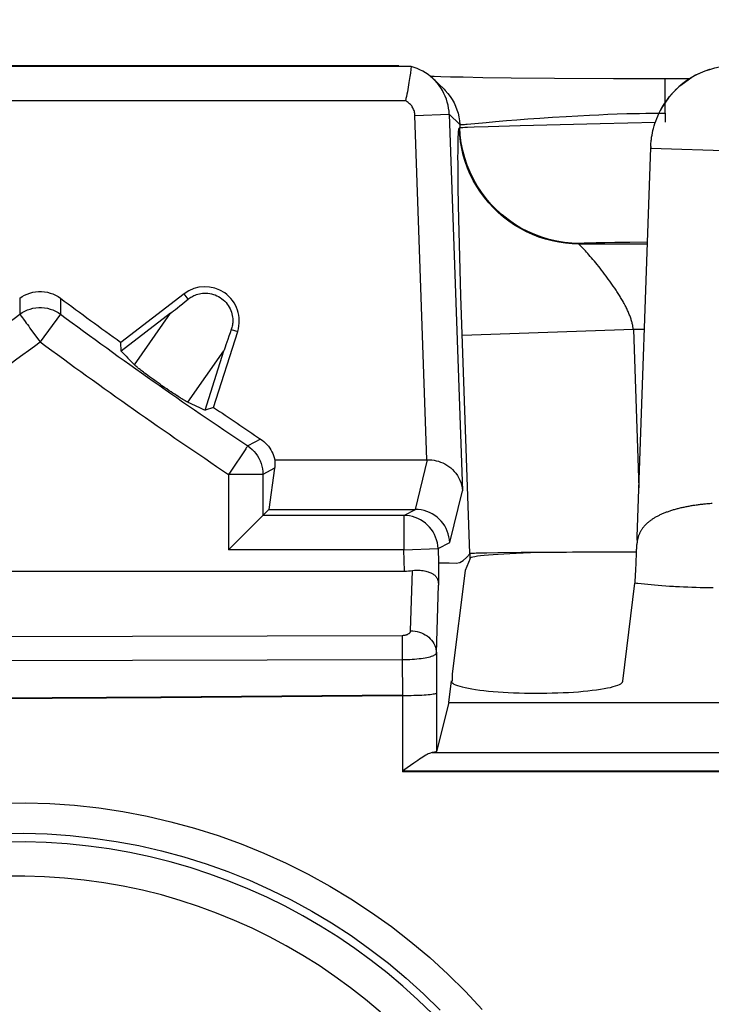
# Model space of a CAD drawing. Units: millimetres. Extents: x -10 to 268, y 49 to 188.
# Drawn here: x 187 to 191, y 71 to 77 of the extents above; entities that cross this region are included whole.
import ezdxf

# ---------------------------------------------------------------- set-up
doc = ezdxf.new("R2010")
doc.units = ezdxf.units.MM
doc.header["$LTSCALE"] = 16.335
doc.layers.get('0').update_dxf_attribs({"linetype": 'CONTINUOUS'})
doc.styles.get("Standard").update_dxf_attribs({"font": 'txt', "width": 0.8})
doc.dimstyles.new('DIMSTYLE_2', dxfattribs={"dimtxt": 3, "dimasz": 3, "dimexe": 1.5, "dimexo": 0.5, "dimgap": 0.75, "dimtad": 1, "dimdec": 1, "dimtxsty": 'STANDARD', "dimblk": '_FILLED', "dimblk1": '_FILLED', "dimblk2": '_FILLED', "dimcen": 0.09, "dimazin": 2, "dimtfac": 1, "dimtdec": 1, "dimtofl": 0, "dimtmove": 0, "dimatfit": 3, "dimldrblk": '_FILLED', "dimfxl": 1, "dimtolj": 1, "dimarcsym": 0})

# ---------------------------------------------------------------- blocks, each defined once
blk = doc.blocks.new('_FILLED')
at = {"color": 0, "linetype": 'BYBLOCK'}
blk.add_solid([(0, 0), (-1, 0.3167), (-1, -0.3167)], dxfattribs=at)
blk = doc.blocks.new('*D7')
at = {"color": 7, "linetype": 'CONTINUOUS'}
for p, q in [((186.7403, 128.1015), (260.0903, 128.1015)), ((258.5903, 128.1015), (258.5903, 97.4952)), ((258.5903, 66.889), (258.5903, 97.4952)), ((186.7403, 66.889), (260.0903, 66.889))]:
    blk.add_line(p, q, dxfattribs=at)
at = {"color": 7, "linetype": 'CONTINUOUS', "xscale": 3, "yscale": 3, "zscale": 3}
for p, rotation in [((258.5903, 128.1015), 90), ((258.5903, 66.889), 270)]:
    blk.add_blockref('_FILLED', p, dxfattribs=dict(at, rotation=rotation))
at = {"color": 7, "linetype": 'CONTINUOUS', "insert": (254.8403, 97.4952), "char_height": 3, "width": 12.214286, "attachment_point": 2, "rotation": 90, "line_spacing_factor": 0.9}
blk.add_mtext('{\\ftxt;\\W0.0001;\\H0.0001;\\~}{\\ftxt;\\W2.7142857143;\\H3.0; }{\\ftxt;\\W0.0001;\\H0.0001;\\~}', dxfattribs=at)

msp = doc.modelspace()

# ---------------------------------------------------------------- linework, layer by layer
at = {"color": 250, "linetype": 'CONTINUOUS'}
for p, q in [((189.3811, 76.2899), (185.0494, 76.2899)), ((190.8616, 76.0175), (190.8616, 76.2175)), ((189.3471, 76.09), (185.0835, 76.09)), ((189.4025, 76.0039), (189.6024, 76.0109)), ((189.4727, 73.9952), (189.4025, 76.0039)), ((189.6024, 76.0109), (189.6634, 75.952)), ((189.6024, 76.0109), (189.6791, 73.8143)), ((189.8178, 75.9639), (189.8732, 75.9689)), ((189.8732, 75.9689), (189.9369, 75.9744)), ((189.9369, 75.9744), (189.9962, 75.9792)), ((189.9962, 75.9792), (190.061, 75.9841)), ((190.061, 75.9841), (190.1309, 75.9891)), ((190.1309, 75.9891), (190.2058, 75.9941)), ((190.2058, 75.9941), (190.2855, 75.999)), ((190.2855, 75.999), (190.3524, 76.0028)), ((190.3524, 76.0028), (190.4216, 76.0063)), ((190.4216, 76.0063), (190.4747, 76.0088)), ((190.4747, 76.0088), (190.5287, 76.011)), ((190.484, 75.9579), (190.8053, 75.9648)), ((190.5287, 76.011), (190.5833, 76.013)), ((190.5833, 76.013), (190.6385, 76.0148)), ((190.6385, 76.0148), (190.6755, 76.0157)), ((190.6755, 76.0157), (190.7126, 76.0165)), ((190.7126, 76.0165), (190.7499, 76.0171)), ((190.7499, 76.0171), (190.7871, 76.0175)), ((190.7871, 76.0175), (190.8244, 76.0176)), ((190.8244, 76.0176), (190.8616, 76.0175)), ((190.8616, 76.0175), (190.8634, 75.966)), ((189.661, 75.9299), (189.664, 75.933)), ((189.6634, 75.952), (189.664, 75.933)), ((189.6989, 75.9525), (189.7074, 75.9532)), ((189.7074, 75.9532), (189.8178, 75.9639)), ((189.7091, 75.9362), (189.7484, 75.9378)), ((189.7484, 75.9378), (189.8293, 75.9407)), ((189.8293, 75.9407), (190.0169, 75.9463)), ((190.0169, 75.9463), (190.484, 75.9579)), ((189.6541, 75.8381), (189.6544, 75.8519)), ((189.6544, 75.8519), (189.6547, 75.8645)), ((189.6537, 75.7897), (189.6539, 75.8152)), ((189.6539, 75.8152), (189.6541, 75.8381)), ((190.7785, 75.8224), (190.7787, 75.8223)), ((191.2681, 75.7952), (190.7785, 75.8123)), ((190.7787, 75.8187), (190.7786, 75.8169)), ((190.7786, 75.8169), (190.7786, 75.8153)), ((190.7787, 75.8206), (190.7787, 75.8203)), ((190.7787, 75.8199), (190.7787, 75.8196)), ((189.6536, 75.7619), (189.6537, 75.7897)), ((189.6537, 75.7213), (189.6536, 75.7619)), ((189.6541, 75.665), (189.6537, 75.7213)), ((189.655, 75.59), (189.6541, 75.665)), ((189.6568, 75.4786), (189.655, 75.59)), ((189.6599, 75.3253), (189.6568, 75.4786)), ((189.6635, 75.1794), (189.6599, 75.3253)), ((190.3605, 75.2544), (190.3635, 75.2576)), ((190.3605, 75.2544), (190.7587, 75.2544)), ((190.3855, 75.2263), (190.3805, 75.2315)), ((190.391, 75.2204), (190.3855, 75.2263)), ((190.3971, 75.2138), (190.391, 75.2204)), ((190.4087, 75.2611), (190.4323, 75.2618)), ((190.4323, 75.2618), (190.4605, 75.2626)), ((190.4605, 75.2626), (190.5105, 75.2636)), ((190.5105, 75.2636), (190.5689, 75.2645)), ((190.5689, 75.2645), (190.6571, 75.2654)), ((190.6571, 75.2654), (190.7591, 75.266)), ((189.6699, 74.9511), (189.6635, 75.1794)), ((190.4037, 75.2066), (190.3971, 75.2138)), ((190.4106, 75.1989), (190.4037, 75.2066)), ((190.418, 75.1906), (190.4106, 75.1989)), ((190.4255, 75.1819), (190.418, 75.1906)), ((190.4333, 75.1729), (190.4255, 75.1819)), ((190.4413, 75.1635), (190.4333, 75.1729)), ((190.4494, 75.1538), (190.4413, 75.1635)), ((190.4577, 75.1438), (190.4494, 75.1538)), ((190.466, 75.1335), (190.4577, 75.1438)), ((190.4745, 75.123), (190.466, 75.1335)), ((190.483, 75.1122), (190.4745, 75.123)), ((190.4916, 75.1012), (190.483, 75.1122)), ((190.5002, 75.09), (190.4916, 75.1012)), ((190.5088, 75.0787), (190.5002, 75.09)), ((190.5175, 75.0672), (190.5088, 75.0787)), ((190.5389, 75.0378), (190.5304, 75.0497)), ((190.5474, 75.0259), (190.5389, 75.0378)), ((187.096, 74.9374), (187.0963, 74.8442)), ((187.3345, 74.9374), (187.3342, 74.8442)), ((188.0793, 74.9324), (188.0556, 74.9633)), ((189.722, 73.4469), (189.6699, 74.9511)), ((187.0963, 74.8442), (187.0968, 74.8437)), ((187.1048, 74.8328), (187.1126, 74.8223)), ((187.3342, 74.8442), (187.2153, 74.6834)), ((187.7658, 74.5495), (187.9761, 74.8495)), ((187.1561, 74.7635), (187.2064, 74.6953)), ((188.3309, 74.7559), (188.368, 74.7442)), ((190.6768, 74.7545), (189.6775, 74.7196)), ((190.7412, 74.7545), (190.6768, 74.7545)), ((190.6768, 74.7545), (190.709, 73.8313)), ((187.2064, 74.6953), (187.2153, 74.6834)), ((188.0777, 74.3307), (188.2881, 74.6307)), ((188.4264, 74.0756), (188.426, 74.0751)), ((188.5012, 74.1159), (188.4264, 74.0756)), ((188.4151, 74.0588), (188.3234, 73.9218)), ((188.4185, 74.0638), (188.4151, 74.0588)), ((189.4053, 73.7047), (189.4764, 73.9952)), ((188.3234, 73.9218), (188.3152, 73.9094)), ((188.5152, 73.9094), (188.3152, 73.9094)), ((188.3152, 73.9094), (188.3152, 73.4702)), ((188.5834, 73.9459), (188.5152, 73.9094)), ((189.6051, 73.5117), (189.6791, 73.8143)), ((189.3373, 73.6702), (189.4051, 73.7047)), ((189.3373, 73.6702), (189.3373, 73.4702)), ((189.5371, 73.4772), (189.6051, 73.5117)), ((190.6989, 73.5143), (190.6985, 73.5102)), ((190.699, 73.5452), (190.6987, 73.5266)), ((189.3373, 73.4702), (188.3152, 73.4702)), ((189.3373, 73.4702), (189.5371, 73.4772)), ((189.3417, 73.3452), (189.3373, 73.4702)), ((189.5371, 73.4772), (189.5401, 73.3926)), ((189.7237, 73.4195), (189.7237, 73.4469)), ((189.3774, 72.9974), (189.388, 73.3484)), ((190.7411, 73.2682), (190.7222, 73.2703)), ((190.7606, 73.2661), (190.7411, 73.2682)), ((190.7807, 73.2642), (190.7606, 73.2661)), ((190.8012, 73.2623), (190.7807, 73.2642)), ((189.5274, 72.8675), (189.5394, 73.2626)), ((190.8224, 73.2606), (190.8012, 73.2623)), ((190.8439, 73.2589), (190.8224, 73.2606)), ((190.866, 73.2573), (190.8439, 73.2589)), ((190.8885, 73.2559), (190.866, 73.2573)), ((190.9114, 73.2545), (190.8885, 73.2559)), ((190.9701, 73.2516), (190.9464, 73.2527)), ((190.9942, 73.2506), (190.9701, 73.2516)), ((191.0185, 73.2497), (190.9942, 73.2506)), ((191.043, 73.249), (191.0185, 73.2497)), ((191.0677, 73.2483), (191.043, 73.249)), ((191.0924, 73.2478), (191.0677, 73.2483)), ((191.1173, 73.2474), (191.0924, 73.2478)), ((191.1423, 73.2471), (191.1173, 73.2474)), ((185.1036, 72.959), (189.3278, 72.9701)), ((189.3283, 72.9224), (189.3288, 72.8291)), ((189.5274, 72.8675), (189.5282, 72.2922)), ((185.104, 72.8178), (189.3288, 72.8291)), ((189.3288, 72.8291), (189.329, 72.6205)), ((189.5028, 72.2856), (196.1785, 72.2899))]:
    msp.add_line(p, q, dxfattribs=at)
at = {"color": 7, "linetype": 'CONTINUOUS'}
for p, q in [((185.1227, 76.2952), (189.3079, 76.2952)), ((189.3758, 76.2519), (189.373, 76.232)), ((189.379, 76.2743), (189.3758, 76.2519)), ((189.3811, 76.2899), (189.379, 76.2743)), ((189.3811, 76.2899), (189.3808, 76.29)), ((189.5151, 76.2314), (189.493, 76.2322)), ((189.511, 76.2162), (189.572, 76.1573)), ((189.5543, 76.2302), (189.5151, 76.2314)), ((189.6093, 76.2286), (189.5543, 76.2302)), ((189.6844, 76.2269), (189.6093, 76.2286)), ((189.7986, 76.2247), (189.6844, 76.2269)), ((189.9646, 76.2223), (189.7986, 76.2247)), ((190.2173, 76.2198), (189.9646, 76.2223)), ((190.5602, 76.218), (190.2173, 76.2198)), ((191.0037, 76.2175), (190.5602, 76.218)), ((190.7811, 75.8572), (190.782, 75.8646)), ((190.699, 73.5452), (190.7783, 75.8163)), ((188.0556, 74.9633), (187.6866, 74.6801)), ((187.9761, 74.8495), (187.6874, 74.628)), ((188.2275, 74.3008), (188.368, 74.7442)), ((187.6874, 74.628), (187.6866, 74.6801)), ((188.1782, 74.2838), (188.2881, 74.6307)), ((187.79, 74.5283), (187.7862, 74.5314)), ((187.794, 74.525), (187.79, 74.5283)), ((187.7981, 74.5217), (187.794, 74.525)), ((187.8044, 74.5167), (187.7981, 74.5217)), ((187.8109, 74.5116), (187.8044, 74.5167)), ((187.8176, 74.5064), (187.8109, 74.5116)), ((187.8245, 74.5011), (187.8176, 74.5064)), ((187.8339, 74.4939), (187.8245, 74.5011)), ((187.8437, 74.4866), (187.8339, 74.4939)), ((187.8539, 74.479), (187.8437, 74.4866)), ((187.8647, 74.471), (187.8539, 74.479)), ((187.8762, 74.4626), (187.8647, 74.471)), ((187.8925, 74.4509), (187.8762, 74.4626)), ((187.9035, 74.4431), (187.8925, 74.4509)), ((187.9148, 74.4351), (187.9035, 74.4431)), ((187.926, 74.4272), (187.9148, 74.4351)), ((187.9406, 74.4171), (187.926, 74.4272)), ((187.9538, 74.4081), (187.9406, 74.4171)), ((187.9687, 74.398), (187.9538, 74.4081)), ((187.9798, 74.3906), (187.9687, 74.398)), ((187.9903, 74.3837), (187.9798, 74.3906)), ((188.0005, 74.377), (187.9903, 74.3837)), ((188.0104, 74.3706), (188.0005, 74.377)), ((188.0271, 74.36), (188.02, 74.3645)), ((188.0341, 74.3557), (188.0271, 74.36)), ((188.0386, 74.3529), (188.0341, 74.3557)), ((188.0431, 74.3501), (188.0386, 74.3529)), ((188.0475, 74.3475), (188.0431, 74.3501)), ((188.0518, 74.3449), (188.0475, 74.3475)), ((188.056, 74.3425), (188.0518, 74.3449)), ((188.0601, 74.3401), (188.056, 74.3425)), ((188.2275, 74.3008), (188.1782, 74.2838)), ((188.585, 73.9952), (189.4764, 73.9952)), ((188.5152, 73.9094), (188.5152, 73.6702)), ((188.5834, 73.9459), (188.5497, 73.7047)), ((188.5147, 73.6697), (188.508, 73.663)), ((188.5152, 73.6702), (188.5147, 73.6697)), ((188.5497, 73.7047), (188.5152, 73.6702)), ((189.3373, 73.6702), (188.5152, 73.6702)), ((188.5497, 73.7047), (189.4051, 73.7047)), ((188.508, 73.663), (188.3335, 73.4886)), ((190.6973, 73.4921), (190.6975, 73.4939)), ((190.6975, 73.4939), (190.698, 73.4988)), ((190.6977, 73.4965), (190.6978, 73.497)), ((190.6987, 73.5266), (190.699, 73.5452)), ((188.3335, 73.4886), (188.3152, 73.4702)), ((189.7038, 73.4238), (189.7237, 73.4469)), ((189.7873, 73.4498), (189.76, 73.4491)), ((189.8216, 73.4505), (189.7873, 73.4498)), ((189.8856, 73.4515), (189.8216, 73.4505)), ((190.0232, 73.453), (189.8856, 73.4515)), ((190.1218, 73.4537), (190.0232, 73.453)), ((190.6907, 73.3463), (190.6948, 73.4483)), ((190.6948, 73.4483), (190.6955, 73.4623)), ((190.6955, 73.4623), (190.696, 73.4716)), ((190.696, 73.4716), (190.6963, 73.4776)), ((190.6963, 73.4776), (190.6965, 73.4814)), ((190.6965, 73.4814), (190.6968, 73.4847)), ((190.6968, 73.4847), (190.697, 73.4876)), ((190.697, 73.4876), (190.6972, 73.49)), ((190.6972, 73.49), (190.6973, 73.4921)), ((189.5401, 73.3926), (189.6023, 73.3937)), ((189.7237, 73.4195), (189.6954, 73.3484)), ((185.0889, 73.3452), (189.3417, 73.3452)), ((189.6954, 73.3484), (189.6205, 72.7452)), ((190.6892, 73.3154), (190.6897, 73.3258)), ((190.6897, 73.3258), (190.6907, 73.3463)), ((190.6151, 72.7019), (190.6862, 73.2747)), ((190.6886, 73.3051), (190.6892, 73.3154)), ((189.5998, 72.5791), (189.6154, 72.7043)), ((189.6154, 72.7043), (189.6153, 72.7031)), ((189.6205, 72.7452), (189.6205, 72.7031)), ((187.9204, 72.6092), (186.512, 72.6002)), ((187.9207, 72.6055), (186.5122, 72.5965)), ((189.329, 72.6205), (187.9204, 72.6092)), ((189.3294, 72.6167), (187.9207, 72.6055)), ((189.3294, 72.6167), (189.3299, 72.1731)), ((189.5998, 72.5791), (189.5282, 72.2922)), ((189.5998, 72.5791), (196.0807, 72.5791)), ((190.8905, 72.1781), (189.3296, 72.1773)), ((190.8909, 72.1739), (189.3299, 72.1731)), ((196.3535, 72.182), (190.8905, 72.1781)), ((196.3541, 72.1779), (190.8909, 72.1739))]:
    msp.add_line(p, q, dxfattribs=at)
for points in [[(189.511, 76.2162), (189.5067, 76.2202), (189.493, 76.2322), (189.4787, 76.2433), (189.4636, 76.2535), (189.448, 76.2628), (189.4318, 76.2711), (189.4152, 76.2785), (189.3982, 76.2848), (189.3808, 76.29)], [(190.834, 76.0317), (190.8428, 76.048), (190.8527, 76.0645), (190.8636, 76.0812), (190.8756, 76.0981), (190.8887, 76.1149), (190.9031, 76.1318), (190.9189, 76.1487), (190.936, 76.1653), (190.9545, 76.1816), (190.9746, 76.1974), (190.9961, 76.2127), (191.0189, 76.2271), (191.0433, 76.2406), (191.069, 76.2529), (191.0957, 76.2639), (191.1233, 76.2733), (191.1516, 76.2812), (191.1804, 76.2873), (191.2095, 76.2917), (191.2387, 76.2944), (191.2681, 76.2952)], [(189.373, 76.232), (189.3694, 76.2089), (189.3674, 76.1964), (189.3653, 76.1834), (189.363, 76.17), (189.3606, 76.1563), (189.3581, 76.1424), (189.3554, 76.1288), (189.3527, 76.1155), (189.3499, 76.1025), (189.3471, 76.09)], [(189.6024, 76.0109), (189.6012, 76.029), (189.5989, 76.047), (189.5956, 76.0648), (189.5911, 76.0824), (189.5856, 76.0998), (189.5791, 76.1167), (189.5715, 76.1333), (189.563, 76.1493), (189.5535, 76.1648), (189.5431, 76.1797), (189.5318, 76.1939), (189.5197, 76.2075), (189.511, 76.2162)], [(190.782, 75.8646), (190.7837, 75.8768), (190.7857, 75.8893), (190.7882, 75.9022), (190.791, 75.9155), (190.7944, 75.929), (190.7982, 75.9429), (190.8026, 75.9569), (190.8075, 75.9713), (190.813, 75.986), (190.8193, 76.001), (190.8262, 76.0162), (190.834, 76.0317)], [(190.7785, 75.8224), (190.7789, 75.8291), (190.7793, 75.8359), (190.7798, 75.8429), (190.7804, 75.85), (190.7811, 75.8572)], [(187.096, 74.9374), (187.1101, 74.947), (187.1247, 74.9552), (187.1399, 74.9621), (187.1558, 74.9678), (187.1723, 74.9722), (187.1891, 74.9751), (187.2061, 74.9766), (187.2235, 74.9767), (187.2406, 74.9753), (187.2574, 74.9724), (187.2739, 74.9681), (187.29, 74.9624), (187.3054, 74.9554), (187.3202, 74.9471), (187.3345, 74.9374)], [(188.0793, 74.9324), (188.0839, 74.936), (188.0889, 74.9396), (188.0942, 74.9432), (188.1, 74.9466), (188.1062, 74.95), (188.1128, 74.9532), (188.12, 74.9563), (188.1276, 74.9591), (188.1358, 74.9616), (188.1446, 74.9638), (188.1539, 74.9655), (188.1635, 74.9667), (188.1735, 74.9674), (188.1838, 74.9674), (188.1942, 74.9667), (188.2049, 74.9653), (188.2156, 74.9631), (188.2263, 74.9602), (188.2367, 74.9566), (188.2469, 74.9522), (188.2568, 74.9471), (188.2664, 74.9413), (188.2756, 74.9349), (188.2843, 74.9278), (188.2924, 74.9202), (188.3, 74.9121), (188.307, 74.9036), (188.3133, 74.8946), (188.319, 74.8852), (188.324, 74.8757), (188.3282, 74.8661), (188.3317, 74.8564), (188.3345, 74.8468), (188.3367, 74.8373), (188.3382, 74.828), (188.3391, 74.8191), (188.3395, 74.8105), (188.3395, 74.8023), (188.3391, 74.7945), (188.3383, 74.7872), (188.3372, 74.7802), (188.3359, 74.7737), (188.3344, 74.7674), (188.3327, 74.7615), (188.3309, 74.7559)], [(187.7862, 74.5314), (187.7825, 74.5345), (187.7807, 74.536), (187.7789, 74.5375), (187.7772, 74.539), (187.7756, 74.5404), (187.774, 74.5418), (187.7725, 74.5432), (187.771, 74.5446), (187.7696, 74.5459), (187.7682, 74.5471), (187.7669, 74.5483), (187.7658, 74.5495)], [(188.02, 74.3645), (188.0128, 74.3691), (188.0104, 74.3706)], [(188.0777, 74.3307), (188.0762, 74.3314), (188.0747, 74.3322), (188.073, 74.333), (188.0713, 74.3339), (188.0696, 74.3349), (188.0678, 74.3358), (188.0659, 74.3368), (188.064, 74.3379), (188.0621, 74.339), (188.0601, 74.3401)], [(188.4264, 74.0756), (188.4396, 74.066), (188.452, 74.0553), (188.4634, 74.0437), (188.4739, 74.0311), (188.4833, 74.0177), (188.4916, 74.0036), (188.4987, 73.9889), (188.5046, 73.9737), (188.5092, 73.958), (188.5125, 73.942), (188.5145, 73.9257), (188.5152, 73.9094)], [(188.5012, 74.1159), (188.5115, 74.1086), (188.5212, 74.1008), (188.5304, 74.0923), (188.5391, 74.0832), (188.5473, 74.0734), (188.5548, 74.0633), (188.5616, 74.0528), (188.5677, 74.0419), (188.5731, 74.0306), (188.5778, 74.0191), (188.5817, 74.0073), (188.585, 73.9952)], [(188.585, 73.9952), (188.5853, 73.9902), (188.5855, 73.985), (188.5856, 73.9797), (188.5856, 73.9744), (188.5855, 73.9689), (188.5852, 73.9633), (188.5847, 73.9576), (188.5841, 73.9518), (188.5834, 73.9459)], [(189.4764, 73.9952), (189.4888, 73.9949), (189.5013, 73.9938), (189.514, 73.9919), (189.5267, 73.9893), (189.5394, 73.9858), (189.552, 73.9815), (189.5644, 73.9763), (189.5765, 73.9703), (189.5884, 73.9635), (189.5999, 73.9557), (189.6111, 73.9471), (189.6217, 73.9375), (189.6318, 73.9271), (189.6412, 73.9157), (189.6498, 73.9035), (189.6575, 73.8905), (189.6642, 73.8767), (189.6698, 73.8622), (189.6743, 73.8468), (189.6774, 73.8308), (189.6791, 73.8143)], [(189.6051, 73.5117), (189.6037, 73.5286), (189.601, 73.5454), (189.5968, 73.5619), (189.5912, 73.578), (189.5843, 73.5936), (189.5761, 73.6085), (189.5666, 73.6227), (189.5559, 73.6361), (189.5441, 73.6485), (189.5313, 73.6598), (189.5176, 73.67), (189.5031, 73.679), (189.4878, 73.6868), (189.472, 73.6932), (189.4557, 73.6982), (189.439, 73.7018), (189.4221, 73.7039), (189.4051, 73.7047)], [(190.698, 73.4993), (190.698, 73.4997), (190.6981, 73.5002)], [(190.6981, 73.5007), (190.6982, 73.5012), (190.6982, 73.5017), (190.6982, 73.5023), (190.6983, 73.5029), (190.6983, 73.5036), (190.6983, 73.5044), (190.6984, 73.5052), (190.6984, 73.5063), (190.6984, 73.5074), (190.6985, 73.5102)], [(189.76, 73.4491), (189.749, 73.4488), (189.7399, 73.4484), (189.7326, 73.448), (189.7272, 73.4476), (189.7236, 73.4473), (189.722, 73.4469)], [(189.6023, 73.3937), (189.6432, 73.3906), (189.6635, 73.3948), (189.6837, 73.4065), (189.7038, 73.4238)], [(189.388, 73.3484), (189.4, 73.3498), (189.4113, 73.3505), (189.422, 73.3505), (189.432, 73.3502), (189.4413, 73.3495), (189.45, 73.3484), (189.458, 73.347), (189.4654, 73.3455), (189.4722, 73.3437), (189.4786, 73.3418), (189.4844, 73.3398), (189.4899, 73.3377), (189.4949, 73.3355), (189.4995, 73.3332), (189.5038, 73.3308), (189.5077, 73.3284), (189.5113, 73.326), (189.5145, 73.3235), (189.5175, 73.3211), (189.5202, 73.3186), (189.5227, 73.3161), (189.525, 73.3135), (189.5271, 73.3109), (189.529, 73.3082), (189.5307, 73.3054), (189.5322, 73.3026), (189.5336, 73.2997), (189.5348, 73.2967), (189.5359, 73.2935), (189.5368, 73.29), (189.5376, 73.2862), (189.5383, 73.282), (189.5388, 73.2776), (189.5391, 73.2729), (189.5393, 73.2679), (189.5394, 73.2626)], [(190.6862, 73.2747), (190.6866, 73.2783), (190.687, 73.2821), (190.6873, 73.2861), (190.6877, 73.2906), (190.688, 73.2953), (190.6886, 73.3051)], [(189.6153, 72.7031), (189.6159, 72.6996), (189.6186, 72.695), (189.6234, 72.6905), (189.6303, 72.686), (189.6394, 72.6815), (189.6505, 72.6772), (189.6636, 72.673), (189.6787, 72.6688), (189.6955, 72.6649), (189.7142, 72.6611), (189.7347, 72.6575), (189.7567, 72.6541), (189.7802, 72.6509), (189.8053, 72.6479), (189.8315, 72.6452), (189.8589, 72.6427), (189.8875, 72.6405), (189.917, 72.6386), (189.9473, 72.6369), (189.9783, 72.6355), (190.0099, 72.6344), (190.0419, 72.6336), (190.0743, 72.633), (190.1067, 72.6328), (190.1392, 72.6329), (190.1717, 72.6333), (190.2038, 72.6339), (190.2356, 72.6349), (190.267, 72.6361), (190.2977, 72.6376), (190.3276, 72.6395), (190.3567, 72.6415), (190.3847, 72.6439), (190.4116, 72.6465), (190.4373, 72.6493), (190.4616, 72.6524), (190.4844, 72.6557), (190.5057, 72.6592), (190.5253, 72.6629), (190.5432, 72.6667), (190.5593, 72.6708), (190.5734, 72.6749), (190.5855, 72.6792), (190.5957, 72.6836), (190.6038, 72.6881), (190.6097, 72.6926), (190.6134, 72.6972), (190.6151, 72.7019)], [(189.5282, 72.2922), (189.5272, 72.291), (189.5249, 72.2899), (189.5213, 72.2888), (189.5164, 72.2877), (189.5103, 72.2866), (189.5028, 72.2856)], [(189.5028, 72.2856), (189.4979, 72.2847), (189.4925, 72.2831), (189.4866, 72.2808), (189.48, 72.2779), (189.4729, 72.2743), (189.4652, 72.2701), (189.457, 72.2653), (189.4481, 72.2598), (189.4387, 72.2538), (189.4288, 72.2472), (189.4183, 72.2401), (189.4073, 72.2324), (189.3958, 72.2244)], [(189.3958, 72.2244), (189.3577, 72.1974), (189.3296, 72.1773)], [(186.9867, 71.9912), (187.1293, 71.9925), (187.2721, 71.9882), (187.415, 71.9782), (187.5572, 71.9627), (187.6985, 71.9416), (187.8389, 71.9149), (187.9782, 71.8827), (188.1164, 71.8449), (188.2534, 71.8016), (188.3883, 71.7531), (188.521, 71.6993), (188.6517, 71.6403), (188.7799, 71.5762), (188.9056, 71.5069), (189.0289, 71.4326), (189.1489, 71.3536), (189.2655, 71.2701), (189.3789, 71.1819), (189.4886, 71.0895), (189.5947, 70.9927), (189.6971, 70.8916), (189.7954, 70.7867)]]:
    msp.add_lwpolyline(points, dxfattribs=at)
at = {"color": 250, "linetype": 'CONTINUOUS'}
for points in [[(191.069, 76.2529), (191.0668, 76.2517), (191.0402, 76.2387), (191.0144, 76.2241), (190.9895, 76.2079), (190.9656, 76.1903), (190.9429, 76.1713), (190.9213, 76.1509), (190.9189, 76.1487)], [(191.1233, 76.2733), (191.1222, 76.2728), (191.0942, 76.2631)], [(189.572, 76.1573), (189.5797, 76.1495), (189.5944, 76.1332), (189.6077, 76.1158), (189.6198, 76.0975)], [(189.4025, 76.0039), (189.4021, 76.0099), (189.4014, 76.0158), (189.4003, 76.0216), (189.3989, 76.0274), (189.3971, 76.0331), (189.3949, 76.0387), (189.3925, 76.0441), (189.3897, 76.0494), (189.3866, 76.0546), (189.3833, 76.0595), (189.3796, 76.0642), (189.3757, 76.0687), (189.3715, 76.0729), (189.367, 76.0769), (189.3623, 76.0806), (189.3575, 76.084), (189.3524, 76.0871), (189.3471, 76.09)], [(189.6198, 76.0975), (189.6305, 76.0784), (189.6398, 76.0585), (189.6476, 76.038), (189.6539, 76.017), (189.6586, 75.9956), (189.6618, 75.9738), (189.6634, 75.952)], [(190.9031, 76.1318), (190.901, 76.1293), (190.8821, 76.1065), (190.8645, 76.0825), (190.8485, 76.0576), (190.834, 76.0317)], [(189.6547, 75.8645), (189.6551, 75.8756), (189.6552, 75.8807), (189.6554, 75.8855), (189.6556, 75.89), (189.6559, 75.8941), (189.6561, 75.8979), (189.6563, 75.9014), (189.6565, 75.9047), (189.6568, 75.9077), (189.657, 75.9104), (189.6572, 75.9129), (189.6575, 75.9152), (189.6577, 75.9172), (189.658, 75.9191), (189.6582, 75.9208), (189.6585, 75.9223), (189.6587, 75.9236), (189.659, 75.9248), (189.6592, 75.9258), (189.6595, 75.9267), (189.6597, 75.9275), (189.66, 75.9282), (189.6602, 75.9288), (189.6605, 75.9292), (189.6607, 75.9296), (189.661, 75.9299)], [(190.3605, 75.2544), (190.3207, 75.2556), (190.281, 75.259), (190.2416, 75.2646), (190.2026, 75.2725), (190.1641, 75.2826), (190.1262, 75.2949), (190.0891, 75.3093), (190.0529, 75.3257), (190.0176, 75.3442), (189.9835, 75.3647), (189.9506, 75.3871), (189.919, 75.4113), (189.8889, 75.4373), (189.8602, 75.465), (189.8332, 75.4942), (189.8079, 75.5249), (189.7844, 75.557), (189.7627, 75.5904), (189.743, 75.625), (189.7252, 75.6606), (189.7096, 75.6972), (189.696, 75.7346), (189.6846, 75.7728), (189.6753, 75.8115), (189.6683, 75.8507), (189.6635, 75.8902), (189.661, 75.9299)], [(189.6634, 75.952), (189.6637, 75.9517), (189.6643, 75.9514), (189.6651, 75.9512), (189.6661, 75.951), (189.6673, 75.9509), (189.6687, 75.9508), (189.6704, 75.9507), (189.6722, 75.9507), (189.6743, 75.9508), (189.6766, 75.9508), (189.6791, 75.951), (189.6818, 75.9511), (189.6848, 75.9513), (189.688, 75.9516), (189.6914, 75.9518), (189.6989, 75.9525)], [(189.664, 75.933), (189.6667, 75.9336), (189.6727, 75.9341), (189.6818, 75.9348), (189.694, 75.9354), (189.7091, 75.9362)], [(190.3635, 75.2576), (190.3187, 75.259), (190.2742, 75.2633), (190.23, 75.2705), (190.1863, 75.2804), (190.1434, 75.2931), (190.1013, 75.3086), (190.0604, 75.3267), (190.0207, 75.3474), (189.9824, 75.3706), (189.9456, 75.3961), (189.9106, 75.424), (189.8774, 75.4541), (189.8462, 75.4862), (189.8171, 75.5202), (189.7902, 75.5561), (189.7657, 75.5936), (189.7437, 75.6325), (189.7242, 75.6728), (189.7073, 75.7143), (189.693, 75.7568), (189.6816, 75.8), (189.6729, 75.844), (189.667, 75.8884), (189.664, 75.933)], [(190.7787, 75.8222), (190.7787, 75.8222), (190.7787, 75.8221), (190.7787, 75.822), (190.7787, 75.8218), (190.7787, 75.8216), (190.7787, 75.8214), (190.7787, 75.8212), (190.7787, 75.8209)], [(190.3805, 75.2315), (190.3674, 75.2451), (190.3661, 75.2465), (190.365, 75.2477), (190.3639, 75.2489), (190.363, 75.2499), (190.3622, 75.2508), (190.3616, 75.2516), (190.3611, 75.2523), (190.3607, 75.2529), (190.3604, 75.2533), (190.3602, 75.2537), (190.3602, 75.2541), (190.3603, 75.2543), (190.3605, 75.2544)], [(190.3635, 75.2576), (190.3647, 75.258), (190.3671, 75.2585), (190.3709, 75.2589), (190.3759, 75.2594), (190.3822, 75.2598), (190.3898, 75.2602), (190.3986, 75.2606), (190.4087, 75.2611)], [(190.5304, 75.0497), (190.5261, 75.0555), (190.5175, 75.0672)], [(190.5599, 75.0079), (190.5557, 75.0139), (190.5474, 75.0259)], [(190.6768, 74.7545), (190.6762, 74.7595), (190.6755, 74.7645), (190.6747, 74.7695), (190.6739, 74.7746), (190.6729, 74.7796), (190.6718, 74.7847), (190.6706, 74.7898), (190.6694, 74.795), (190.668, 74.8002), (190.6665, 74.8054), (190.6649, 74.8107), (190.6632, 74.816), (190.6614, 74.8213), (190.6595, 74.8267), (190.6576, 74.8321), (190.6555, 74.8376), (190.6533, 74.8431), (190.651, 74.8486), (190.6486, 74.8542), (190.6462, 74.8598), (190.6436, 74.8654), (190.641, 74.8711), (190.6382, 74.8768), (190.6354, 74.8826), (190.6325, 74.8884), (190.6295, 74.8942), (190.6264, 74.9), (190.6232, 74.9059), (190.62, 74.9118), (190.6167, 74.9177), (190.6133, 74.9236), (190.6098, 74.9296), (190.6063, 74.9355), (190.6027, 74.9415), (190.5991, 74.9475), (190.5954, 74.9536), (190.5916, 74.9596), (190.5878, 74.9656), (190.584, 74.9717), (190.58, 74.9777), (190.5761, 74.9838), (190.5721, 74.9898), (190.5681, 74.9958), (190.5599, 75.0079)], [(187.0963, 74.8442), (187.1104, 74.8537), (187.1252, 74.862), (187.1407, 74.869), (187.1567, 74.8747), (187.1731, 74.8789), (187.1899, 74.8818), (187.2068, 74.8832), (187.2238, 74.8832), (187.2407, 74.8818), (187.2574, 74.8789), (187.2738, 74.8747), (187.2899, 74.869), (187.3053, 74.862), (187.3201, 74.8537), (187.3342, 74.8442)], [(187.0968, 74.8437), (187.0995, 74.8399), (187.1048, 74.8328)], [(187.1126, 74.8223), (187.1173, 74.8159), (187.1284, 74.8009)], [(187.1284, 74.8009), (187.1347, 74.7924), (187.1414, 74.7833), (187.1485, 74.7736), (187.1561, 74.7635)], [(188.426, 74.0751), (188.4234, 74.0712), (188.4185, 74.0638)], [(191.1369, 73.7394), (191.1305, 73.739), (191.1241, 73.7386), (191.1178, 73.7381), (191.1114, 73.7375), (191.1051, 73.737), (191.0987, 73.7364), (191.0924, 73.7358), (191.0861, 73.7352), (191.0798, 73.7345), (191.0736, 73.7338), (191.0673, 73.733), (191.0611, 73.7323), (191.0549, 73.7315), (191.0487, 73.7307), (191.0426, 73.7298), (191.0364, 73.7289), (191.0303, 73.728), (191.0242, 73.7271), (191.0182, 73.7261), (191.0122, 73.7251), (191.0062, 73.7241), (191.0002, 73.723), (190.9943, 73.7219), (190.9884, 73.7208), (190.9826, 73.7196), (190.9768, 73.7184), (190.971, 73.7172), (190.9652, 73.716), (190.9595, 73.7147), (190.9539, 73.7134), (190.9482, 73.712), (190.9427, 73.7107), (190.9371, 73.7093), (190.9316, 73.7078), (190.9262, 73.7064), (190.9208, 73.7049), (190.9154, 73.7034), (190.9101, 73.7018), (190.9048, 73.7002), (190.8996, 73.6986), (190.8944, 73.6969), (190.8893, 73.6953), (190.8842, 73.6935), (190.8792, 73.6918), (190.8742, 73.69), (190.8693, 73.6882), (190.8645, 73.6864), (190.8597, 73.6845), (190.855, 73.6826), (190.8503, 73.6806), (190.8456, 73.6787), (190.8411, 73.6767), (190.8366, 73.6746), (190.8321, 73.6726), (190.8278, 73.6705), (190.8234, 73.6683), (190.8192, 73.6662), (190.815, 73.664), (190.8109, 73.6617), (190.8068, 73.6595), (190.8028, 73.6571), (190.7989, 73.6548), (190.795, 73.6524), (190.7912, 73.65), (190.7875, 73.6476), (190.7838, 73.6451)], [(189.5371, 73.4772), (189.5358, 73.4942), (189.5331, 73.511), (189.5289, 73.5275), (189.5233, 73.5437), (189.5163, 73.5592), (189.5081, 73.5742), (189.4986, 73.5884), (189.488, 73.6017), (189.4762, 73.614), (189.4634, 73.6253), (189.4498, 73.6355), (189.4353, 73.6445), (189.42, 73.6522), (189.4042, 73.6586), (189.3879, 73.6636), (189.3713, 73.6673), (189.3543, 73.6694), (189.3373, 73.6702)], [(190.7838, 73.6451), (190.7802, 73.6426), (190.7767, 73.6401), (190.7733, 73.6375), (190.7699, 73.6349), (190.7666, 73.6323), (190.7634, 73.6296), (190.7602, 73.6269), (190.7571, 73.6242), (190.7541, 73.6214), (190.7512, 73.6186), (190.7484, 73.6158), (190.7456, 73.6129), (190.7429, 73.61), (190.7403, 73.6071), (190.7377, 73.6041), (190.7353, 73.6011), (190.7329, 73.5981), (190.7306, 73.595), (190.7283, 73.5919), (190.7262, 73.5888), (190.7241, 73.5856), (190.7221, 73.5825), (190.7202, 73.5792), (190.7184, 73.576), (190.7166, 73.5727), (190.715, 73.5693), (190.7134, 73.566), (190.7118, 73.5626), (190.7104, 73.5591), (190.709, 73.5557), (190.7077, 73.5521), (190.7065, 73.5486), (190.7054, 73.5449), (190.7043, 73.5413), (190.7033, 73.5375), (190.7024, 73.5338), (190.7015, 73.53), (190.7007, 73.5261), (190.7001, 73.5222), (190.6994, 73.5183), (190.6989, 73.5143)], [(190.7222, 73.2703), (190.7039, 73.2725), (190.695, 73.2736), (190.6862, 73.2747)], [(190.9464, 73.2527), (190.923, 73.2539), (190.9114, 73.2545)], [(189.3278, 72.9701), (189.3315, 72.9702), (189.3352, 72.9704), (189.3387, 72.9708), (189.3422, 72.9713), (189.3457, 72.972), (189.349, 72.9728), (189.3522, 72.9737), (189.3553, 72.9748), (189.3583, 72.976), (189.361, 72.9773), (189.3636, 72.9787), (189.3661, 72.9802), (189.3683, 72.9818), (189.3703, 72.9835), (189.3721, 72.9853), (189.3736, 72.9872), (189.3749, 72.9891), (189.376, 72.9911), (189.3767, 72.9932), (189.3772, 72.9952), (189.3774, 72.9974)], [(189.3774, 72.9974), (189.3904, 72.9968), (189.4033, 72.9952), (189.416, 72.9927), (189.4285, 72.9892), (189.4405, 72.9848), (189.452, 72.9796), (189.463, 72.9735), (189.4734, 72.9666), (189.483, 72.9589), (189.4919, 72.9506), (189.4998, 72.9416), (189.5069, 72.9321), (189.513, 72.9221), (189.518, 72.9116), (189.522, 72.9009), (189.5249, 72.8899), (189.5267, 72.8787), (189.5274, 72.8675)], [(189.3278, 72.9701), (189.3282, 72.9337), (189.3283, 72.9224)], [(189.3288, 72.8291), (189.3435, 72.8292), (189.3581, 72.8296), (189.3725, 72.8301), (189.3865, 72.8309), (189.4002, 72.8318), (189.4135, 72.8329), (189.4264, 72.8343), (189.4388, 72.8358), (189.4506, 72.8374), (189.4617, 72.8393), (189.4722, 72.8412), (189.4819, 72.8434), (189.4908, 72.8457), (189.4988, 72.8481), (189.506, 72.8506), (189.5122, 72.8532), (189.5174, 72.8559), (189.5215, 72.8587), (189.5246, 72.8616), (189.5266, 72.8645), (189.5274, 72.8675)], [(189.5277, 72.6322), (189.5267, 72.631), (189.5242, 72.6297), (189.5202, 72.6284), (189.5148, 72.6272), (189.5081, 72.626), (189.5, 72.6249), (189.4906, 72.6238), (189.4801, 72.6227), (189.4684, 72.6218), (189.4557, 72.6209), (189.442, 72.6201), (189.4275, 72.6194), (189.4122, 72.6188), (189.3964, 72.6183), (189.38, 72.6179), (189.3632, 72.6176), (189.3462, 72.6174), (189.329, 72.6173)], [(186.9858, 71.8134), (187.1208, 71.8148), (187.2557, 71.8109), (187.3905, 71.8018), (187.5249, 71.7874), (187.6586, 71.7677), (187.7916, 71.7428), (187.9235, 71.7127), (188.0542, 71.6774), (188.1834, 71.637), (188.3108, 71.5915), (188.4364, 71.5411), (188.5599, 71.4859), (188.6811, 71.4258), (188.7999, 71.361), (188.916, 71.2916), (189.0295, 71.2176), (189.1401, 71.1391), (189.2476, 71.0562), (189.3519, 70.9691), (189.4527, 70.8778), (189.5499, 70.7827)]]:
    msp.add_lwpolyline(points, dxfattribs=at)
at = {"color": 7, "linetype": 'CONTINUOUS'}
for centre, radius, start, end in [((188.1774, 74.8046), 0.2, 342.41567, 127.50047), ((204.0903, 97.4952), 28.1, 233.39536, 234.28452), ((170.3403, 97.4952), 28.1751, 303.77604, 306.49213), ((204.0903, 97.4952), 28.1751, 233.50787, 236.22396), ((204.0903, 97.4952), 28.1, 235.63162, 236.30511)]:
    msp.add_arc(centre, radius, start, end, dxfattribs=at)
at = {"color": 250, "linetype": 'CONTINUOUS'}
for centre, radius, start, end in [((170.3403, 97.4952), 28.3751, 303.77604, 306.49213), ((204.0903, 97.4952), 28.3751, 233.50787, 236.22396), ((187.0903, 68.3613), 3.4034, 20.43679, 150), ((187.0903, 68.3613), 3.2035, 20.43679, 150)]:
    msp.add_arc(centre, radius, start, end, dxfattribs=at)
at = {"color": 7, "linetype": 'CONTINUOUS'}
for centre, major_axis, ratio, start_param, end_param in [((191.1093, 78.273), (0.328, 2.5065), 0.019078, -3.350722, -3.338789), ((188.5566, 75.3453), (0.6023, 0.5109), 0.013006, -2.882283, -2.496533), ((188.5566, 75.3453), (0.2752, 0.7403), 0.013006, -3.786652, -3.400903), ((206.8828, 93.856), (-16.7701, 21.8548), 0.986038, -4.582466, -4.578441), ((199.7174, 98.8811), (26.2604, -8.3224), 0.986038, -1.704745, -1.700719), ((190.6988, 59.4927), (0.0001, 14.0425), 0.000609, 0.034896, 0.059626), ((190.7224, 73.4187), (1.0006, 0), 0.043708, 2.214603, 3.124445), ((190.7224, 73.4467), (1.0006, 0), 0.008722, 1.598048, 2.214602), ((189.5402, 67.661), (-0.0001, 5.7316), 0.000609, 0.000011, 0.213408), ((189.3376, 73.4607), (0.2002, -0.0035), 0.576648, -1.540609, -1.306112)]:
    msp.add_ellipse(centre, major_axis=major_axis, ratio=ratio, start_param=start_param, end_param=end_param, dxfattribs=at)

# ---------------------------------------------------------------- dimensions: what is measured, and where the dimension line sits
dim = msp.add_linear_dim(base=(258.5903, 66.889), p1=(186.2403, 128.1015), p2=(186.2403, 66.889), angle=270, text='{\\ftxt;\\W0.0001;\\H0.0001;\\~}{\\ftxt;\\W2.7142857143;\\H3.0; }{\\ftxt;\\W0.0001;\\H0.0001;\\~}', dimstyle='DIMSTYLE_2', dxfattribs=at)
dim.commit()
dim.dimension.update_dxf_attribs({"geometry": '*D7', "text_midpoint": (258.5903, 97.0667), "dimtype": 160})

doc.saveas('drawing.dxf')
